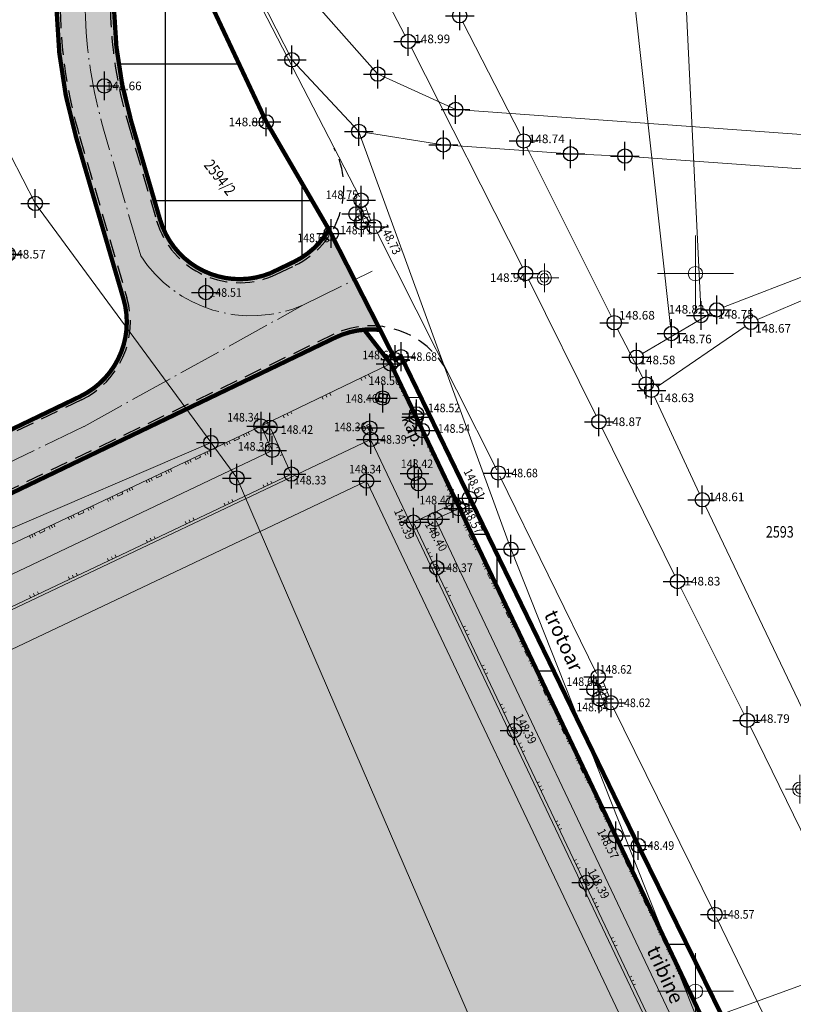
# Model space of a CAD drawing. Units: metres. Extents: x -1 to 992, y -10 to 1262.
# Drawn here: x 259 to 313, y 956 to 1025 of the extents above; entities that cross this region are included whole.
import ezdxf
from ezdxf.enums import TextEntityAlignment as Align

# ---------------------------------------------------------------- set-up
doc = ezdxf.new("R2010")
doc.units = ezdxf.units.M
doc.header["$LTSCALE"] = 0.5
doc.header["$PDMODE"] = 34
doc.header["$PDSIZE"] = -0.2
for name, pattern in [('ACAD_ISO04W100', [30, 24, -3, 0, -3]), ('CRTICE', [3, 2, -1]), ('DASHED', [0.75, 0.5, -0.25])]:
    doc.linetypes.add(name, pattern=pattern)
for name, color, linetype in [('005_Regulaciona linija', 7, 'DASHED'), ('G_120_Detaljne_tacke', 7, 'Continuous'), ('G_15_Katastarske_tacke', 7, 'Continuous'), ('Opis_lista', 7, 'Continuous')]:
    doc.layers.add(name, color=color, linetype=linetype)
for name, color, linetype, lineweight in [('141_Planirano_ulice u naselju', 250, 'DASHED', 30), ('G_101_Parcele_granice', 7, 'Continuous', 13), ('G_102_Brojevi_parcela', 7, 'Continuous', 13), ('G_107_Detalj_Linije', 11, 'Continuous', 13), ('G_108_Topografski_znaci', 11, 'Continuous', 13), ('G_121_Detaljne_tacke_kote', 32, 'Continuous', 13), ('G_124_Geo_tekst', 252, 'Continuous', 13), ('Opis Lista', 7, 'Continuous', 13)]:
    doc.layers.add(name, color=color, linetype=linetype, lineweight=lineweight)
doc.layers.add('151_Ulice u naselju_SRAFURA_javne površine', color=7, linetype='Continuous', true_color=0xb9b9b9)
doc.layers.add('156_sport i rekreacija_SRAFURA', color=7, linetype='Continuous', true_color=0xd597d8)
doc.layers.add('158_zastitno zelenilo_ SRAFURA', color=7, linetype='Continuous', lineweight=30, true_color=0x0f961e)
doc.styles.add('kote', font='geodet__.shx')
doc.styles.add('MAPSOFT18', font='MAPC104.SHX')
doc.styles.add('oznake', font='yusimc.shx')

# ---------------------------------------------------------------- blocks, each defined once
blk = doc.blocks.new('T64-43')
at = {"color": 1, "linetype": 'Continuous', "lineweight": 9}
for p, q in [((-1, 0), (1, 0)), ((0, 1), (0, 0))]:
    blk.add_line(p, q, dxfattribs=at)
blk.add_circle((0, 0), 0.6, dxfattribs=at)
at = {"linetype": 'Continuous', "lineweight": 9}
blk.add_point((0, 0), dxfattribs=at)
blk = doc.blocks.new('L18')
at = {"linetype": 'Continuous'}
for p, q in [((-0.9375, 0.1875), (-0.9375, 0)), ((-0.75, 0), (-0.75, 0.1875)), ((-0.5625, 0.1875), (-0.5625, 0)), ((-0.1875, 0.1500000000000003), (0.1875, 0.1500000000000003)), ((-0.1875, 0), (-0.1875, 0.1500000000000003)), ((0.1875, 0.1500000000000003), (0.1875, 0)), ((0.5625, 0.1875), (0.5625, 0)), ((0.75, 0), (0.75, 0.1875)), ((0.9375, 0.1875), (0.9375, 0))]:
    blk.add_line(p, q, dxfattribs=at)
blk = doc.blocks.new('L35')
at = {"linetype": 'Continuous'}
for p, q in [((-0.3000322579853165, 0), (-0.3000322579853165, 0.1749999999999998)), ((0, 0), (0, 0.1749999999999998)), ((0.3000322579853165, 0), (0.3000322579853165, 0.1749999999999998))]:
    blk.add_line(p, q, dxfattribs=at)
blk = doc.blocks.new('T393')
at = {"linetype": 'Continuous'}
for p, q in [((1, 0.5), (-1, 0.5)), ((-1, 0.5), (-1, -0.5)), ((-0.5, 0.5), (-0.5, -0.5)), ((0.5, -0.5), (0.5, 0.5)), ((1, -0.5), (1, 0.5)), ((-1, -0.5), (1, -0.5))]:
    blk.add_line(p, q, dxfattribs=at)
blk = doc.blocks.new('T459')
at = {"linetype": 'Continuous'}
for p, q in [((1.25, 1.25), (-1.25, 1.25)), ((-1.25, 1.25), (-1.25, -1.25)), ((1.049999999999997, 1.049999999999997), (-1.049999999999997, 1.049999999999997)), ((-0.8499999999999943, 1.049999999999997), (-1.049999999999997, 0.8500000000000014)), ((-1.049999999999997, 1.049999999999997), (-1.049999999999997, -1.049999999999997)), ((-1.049999999999997, 0.2000000000000028), (-0.8499999999999943, 0)), ((-1.049999999999997, 0), (1.049999999999997, 0)), ((-0.8499999999999943, 0), (-1.049999999999997, -0.2000000000000028)), ((0, 0.8500000000000014), (-0.2000000000000028, 1.049999999999997)), ((0, 0.2000000000000028), (-0.2000000000000028, 0)), ((-0.2000000000000028, 0), (0, -0.2000000000000028)), ((0.2000000000000028, 1.049999999999997), (0, 0.8500000000000014)), ((0, 1.049999999999997), (0, -1.049999999999997)), ((0.2000000000000028, 0), (0, 0.2000000000000028)), ((0, -0.2000000000000028), (0.2000000000000028, 0)), ((1.049999999999997, 0.8500000000000014), (0.8499999999999943, 1.049999999999997)), ((0.8499999999999943, 0), (1.049999999999997, 0.2000000000000028)), ((1.049999999999997, -0.2000000000000028), (0.8499999999999943, 0)), ((1.049999999999997, -1.049999999999997), (1.049999999999997, 1.049999999999997)), ((1.25, -1.25), (1.25, 1.25)), ((-1.25, -1.25), (1.25, -1.25)), ((-1.049999999999997, -0.8500000000000014), (-0.8499999999999943, -1.049999999999997)), ((-1.049999999999997, -1.049999999999997), (1.049999999999997, -1.049999999999997)), ((-0.2000000000000028, -1.049999999999997), (0, -0.8500000000000014)), ((0, -0.8500000000000014), (0.2000000000000028, -1.049999999999997)), ((0.8499999999999943, -1.049999999999997), (1.049999999999997, -0.8500000000000014))]:
    blk.add_line(p, q, dxfattribs=at)
blk = doc.blocks.new('T62-11')
at = {"ltscale": 5}
h = blk.add_hatch(color=1, dxfattribs=at)
h.dxf.hatch_style = 1
h.paths.add_polyline_path([(-0.05, 0, 1), (0.05, 0, 1)])
at = {"color": 1, "linetype": 'Continuous', "lineweight": 9}
for p, q in [((1, 0.5), (-1, 0.5)), ((-1, 0.5), (-1, -0.5)), ((-0.5, 0.5), (-0.5, -0.5)), ((0.5, -0.5), (0.5, 0.5)), ((1, -0.5), (1, 0.5)), ((-1, -0.5), (1, -0.5))]:
    blk.add_line(p, q, dxfattribs=at)
blk.add_circle((0, 0), 0.05, dxfattribs=at)
blk = doc.blocks.new('KRSTIC')
at = {"layer": 'Opis Lista'}
for p, q in [((-1.230621e-10, 0.6), (-1.0870485e-09, 5.299999999999999)), ((0.6, 1.230621e-10), (5.299999999999999, 1.0870485e-09)), ((-0.6, -1.230621e-10), (-5.299999999999999, -1.0870485e-09)), ((1.230621e-10, -0.6), (1.0870485e-09, -5.299999999999999))]:
    blk.add_line(p, q, dxfattribs=at)
blk.add_point((0, 0), dxfattribs=at)

msp = doc.modelspace()

# ---------------------------------------------------------------- hatches: boundary and pattern name
at = {"layer": '151_Ulice u naselju_SRAFURA_javne površine'}
h = msp.add_hatch(color=256, dxfattribs=at)
h.dxf.hatch_style = 1
edge = h.paths.add_edge_path()
edge.add_line((120.7291095377877, 1201.821162305772), (120.7865673312917, 1194.29296763707))
edge.add_line((120.7865673312917, 1194.29296763707), (120.5174875371158, 1189.838506807573))
edge.add_arc((136.4962631929666, 1189.627305801027), 15.98017138010776, 114.308990787709, 179.2427316121298, ccw=False)
edge.add_line((129.9179078722373, 1204.19065426942), (131.5566704422235, 1204.951770462096))
edge.add_arc((138.4016685895622, 1190.213775330223), 16.25000000474081, 65.42253505553629, 114.91230829575551, ccw=False)
edge.add_line((145.1604197397828, 1204.991521540098), (155.8959349840879, 1200.081525454298))
edge.add_arc((147.0575681068003, 1180.756780422293), 21.2499999909321, 38.34245449619942, 65.42253507054659, ccw=False)
edge.add_line((163.7243025861681, 1193.939438022673), (180.0258137928322, 1173.329560477287))
edge.add_arc((120.2216487061232, 1126.027083089575), 76.25000018836381, 31.351887407069228, 38.342454475780926, ccw=False)
edge.add_line((185.3382338779047, 1165.699401704594), (233.6024902025238, 1086.480347507633))
edge.add_arc((151.6196412341669, 1036.532247515395), 96.00000113440854, 28.946483682188614, 31.351887423299615, ccw=False)
edge.add_line((235.6265691230074, 1082.995526397601), (252.3145079687238, 1052.823258941993))
edge.add_arc((168.3075804887339, 1006.359980247915), 96.0000006855878, 27.87031489366342, 28.946483702036687, ccw=False)
edge.add_line((253.1723440289497, 1051.237280087546), (258.175539442338, 1041.776038037613))
edge.add_arc((234.9703308222815, 1029.504901459441), 26.25000000022037, 1.0958160185081738, 27.870314870764275, ccw=False)
edge.add_line((261.2155299950391, 1030.006917787716), (261.2997998623177, 1025.60132505931))
edge.add_arc((295.0436274139211, 1026.246774630621), 33.75000004394728, 181.0958160279267, 196.3411378323833)
edge.add_line((262.6570082837716, 1016.751017457806), (265.9582045022398, 1005.491822157986))
edge.add_arc((260.4404842108488, 1003.874026495032), 5.750000001663241, -64.33064566946229, 16.341137812291322, ccw=False)
edge.add_line((262.9312523379922, 998.6915006479248), (217.9906710926443, 977.0926566338167))
edge.add_arc((215.499902965501, 982.2751824809238), 5.750000000834763, 191.8472908388155, 295.6693543305377, ccw=False)
edge.add_line((209.8723879223689, 981.0946849379689), (211.599474882707, 973.3393467161804))
edge.add_arc((215.4999029682949, 982.2751824781299), 9.750000000788575, 246.419076706024, 295.6693543009243)
edge.add_line((219.72337935213, 973.487421259284), (280.7167701935396, 1002.801388687454))
edge.add_arc((283.2075383141637, 997.6188628384843), 5.750000000518066, 83.69217579973821, 115.66935426394781, ccw=False)
edge.add_line((283.8392910640687, 1003.334052115679), (280.2691802363843, 1010.325531597249))
edge.add_arc((275.310807518661, 1013.242646792904), 5.752827224294127, 296.24457409904323, 329.5308035595208, ccw=False)
edge.add_line((277.8547293161973, 1008.082851937041), (276.2224039621651, 1007.298341819085))
edge.add_arc((274.0395682118833, 1012.633233170956), 5.764185775023078, 196.4039736782423, 292.2525214339427, ccw=False)
edge.add_line((268.5100171305239, 1011.005381062627), (266.4954223958775, 1017.876440539025))
edge.add_arc((295.0436273673549, 1026.246774628758), 29.7499999977688, 181.0958160292447, 196.3411378339467, ccw=False)
edge.add_line((265.2990683075041, 1025.677822784521), (265.2147984402254, 1030.083415511996))
edge.add_arc((234.9703308343887, 1029.504901462235), 30.24999998787233, 1.095816010000847, 27.87031486166183)
edge.add_line((261.7115712352097, 1043.645925508812), (256.7083758125082, 1053.107167577371))
edge.add_arc((168.3075833404437, 1006.359981788322), 99.99999744442421, 27.87031488368651, 28.94648369206382)
edge.add_line((255.814796612598, 1054.759228830226), (239.1268577184528, 1084.931496368721))
edge.add_arc((151.6196428146213, 1036.532248519361), 99.99999926304568, 28.94648364443004, 31.35188738554177)
edge.add_line((237.0184422191232, 1088.56151829008), (188.7541858674958, 1167.780572534539))
edge.add_arc((120.2216487638652, 1126.027083112858), 80.25000012926415, 31.35188743211718, 38.34245450084709)
edge.add_line((183.1630814513192, 1175.811001922004), (166.8615702567622, 1196.420879450627))
edge.add_arc((147.0575681095943, 1180.756780429743), 25.24999998378363, 38.34245447658054, 65.42253505069858)
edge.add_line((157.5596275813878, 1203.719124518335), (146.8241123249754, 1208.62912060786))
edge.add_arc((138.4016685876995, 1190.213775343262), 20.24999999313474, 65.42253505073143, 114.9123082888555)
edge.add_line((129.8717478271574, 1208.579584650695), (128.2329852478579, 1207.818468453363))
edge.add_arc((136.762906011194, 1189.452659144066), 20.24999999541303, 114.9123082938053, 142.353332705214)
at = {"layer": '156_sport i rekreacija_SRAFURA'}
h = msp.add_hatch(color=256, dxfattribs=at)
edge = h.paths.add_edge_path()
edge.add_arc((283.207538312301, 997.6188628626987), 5.749999977239352, 94.8128960008351, 104.3220179452868)
edge.add_arc((283.2075383132324, 997.618862840347), 5.749999998769353, 104.3220178901914, 115.6693543134848)
edge.add_line((280.7167701898143, 1002.801388685592), (219.7233793577179, 973.4874212602153))
edge.add_arc((215.4999029692262, 982.2751824716106), 9.749999995923938, 246.4190767000929, 295.669354349487, ccw=False)
edge.add_line((211.599474882707, 973.3393467152491), (213.3805013103411, 966.7813733294606))
edge.add_line((213.3805013103411, 966.7813733294606), (221.1541264336556, 942.0872624060139))
edge.add_line((221.1541264336556, 942.0872624060139), (226.2724283449352, 927.7637644875795))
edge.add_line((226.2724283449352, 927.7637644875795), (233.6883210325614, 908.7912364825606))
edge.add_line((233.6883210325614, 908.7912364825606), (239.0343743627891, 895.6062920689583))
edge.add_line((239.0343743627891, 895.6062920689583), (243.2627944191918, 885.2298016175628))
edge.add_line((243.2627944191918, 885.2298016175628), (240.7133768238127, 884.0185187738389))
edge.add_line((240.7133768238127, 884.0185187738389), (240.9239790737629, 882.9518074663356))
edge.add_line((240.9239790737629, 882.9518074663356), (241.5000210721046, 882.0839602043852))
edge.add_line((241.5000210721046, 882.0839602043852), (242.9314938923344, 879.2058854093775))
edge.add_line((242.9314938923344, 879.2058854093775), (244.1514929300174, 876.5415306920186))
edge.add_line((244.1514929300174, 876.5415306920186), (246.2701179301366, 872.2424532640725))
edge.add_line((246.2701179301366, 872.2424532640725), (247.5460339803249, 872.2549785720184))
edge.add_line((247.5460339803249, 872.2549785720184), (250.0611685086042, 869.5863462444395))
edge.add_line((250.0611685086042, 869.5863462444395), (253.0292207226157, 867.2806336814538))
edge.add_line((253.0292207226157, 867.2806336814538), (256.4015221036971, 865.5280477292836))
edge.add_line((256.4015221036971, 865.5280477292836), (258.2155460771173, 864.8424557857215))
edge.add_line((258.2155460771173, 864.8424557857215), (261.4894839413464, 863.9076104164124))
edge.add_line((261.4894839413464, 863.9076104164124), (264.8557943971828, 863.2176068369299))
edge.add_line((264.8557943971828, 863.2176068369299), (272.5828346423805, 862.1775274630636))
edge.add_line((272.5828346423805, 862.1775274630636), (282.7139484854415, 860.9372280649841))
edge.add_line((282.7139484854415, 860.9372280649841), (290.8626848859712, 859.3434975072742))
edge.add_line((290.8626848859712, 859.3434975072742), (295.8487588763237, 857.9728213902563))
edge.add_line((295.8487588763237, 857.9728213902563), (297.5252249054611, 860.7269238810986))
edge.add_line((297.5252249054611, 860.7269238810986), (300.0225667497143, 861.3366974378005))
edge.add_line((300.0225667497143, 861.3366974378005), (293.630400698632, 874.9229229707271))
edge.add_line((293.630400698632, 874.9229229707271), (334.1456271633506, 894.5064983293414))
edge.add_line((334.1456271633506, 894.5064983293414), (334.608066749759, 894.7652974389493))
edge.add_line((334.608066749759, 894.7652974389493), (333.2129667513072, 898.7712974390015))
edge.add_line((333.2129667513072, 898.7712974390015), (329.7425667503849, 905.9596974393353))
edge.add_line((329.7425667503849, 905.9596974393353), (328.4016667511314, 908.6798974378034))
edge.add_line((328.4016667511314, 908.6798974378034), (311.0473667504266, 945.3181974394247))
edge.add_line((311.0473667504266, 945.3181974394247), (306.3640613462776, 955.1887018829584))
edge.add_line((306.3640613462776, 955.1887018829584), (300.2474667495117, 968.0799974389374))
edge.add_line((300.2474667495117, 968.0799974389374), (284.5654667504132, 1000.969997439533))
edge.add_line((284.5654667504132, 1000.969997439533), (282.7251010714099, 1003.348588339984))
at = {"layer": '158_zastitno zelenilo_ SRAFURA', "lineweight": 25, "true_color": 0xffffff}
h = msp.add_hatch(dxfattribs=at)
h.set_pattern_fill('ANSI37', scale=3, angle=45, style=0)
h.set_pattern_definition([(90, (-7527376.723774016, -4825809.978628539), (-9.525, 0), []), (180, (-7527376.723774016, -4825809.978628539), (-9e-16, -9.524999999999997), [])])
edge = h.paths.add_edge_path()
edge.add_line((276.2224039621651, 1007.298341819085), (277.8547293161973, 1008.082851937041))
edge.add_arc((275.310807521455, 1013.242646792904), 5.752827222536229, 296.244574074085, 329.5308035374159)
edge.add_line((280.2691802363843, 1010.325531597249), (275.9094667490572, 1017.823997438885))
edge.add_line((275.9094667490572, 1017.823997438885), (266.9719667499885, 1036.816797439009))
edge.add_line((266.9719667499885, 1036.816797439009), (257.1310030641034, 1054.971884520724))
edge.add_line((257.1310030641034, 1054.971884520724), (239.4429304366931, 1086.964310358278))
edge.add_line((239.4429304366931, 1086.964310358278), (216.9220667509362, 1125.070697437972))
edge.add_line((216.9220667509362, 1125.070697437972), (209.0820667501539, 1137.900597439148))
edge.add_line((209.0820667501539, 1137.900597439148), (201.3807667503133, 1150.376297439449))
edge.add_line((201.3807667503133, 1150.376297439449), (191.4913667486981, 1165.959597439505))
edge.add_line((191.4913667486981, 1165.959597439505), (185.3335667503998, 1176.452597439289))
edge.add_line((185.3335667503998, 1176.452597439289), (181.5430667512119, 1182.138497439213))
edge.add_line((181.5430667512119, 1182.138497439213), (176.088266748935, 1189.619897439145))
edge.add_line((176.088266748935, 1189.619897439145), (172.744266750291, 1193.890297438018))
edge.add_line((172.744266750291, 1193.890297438018), (168.7675667498261, 1198.544797439128))
edge.add_line((168.7675667498261, 1198.544797439128), (164.4463667497039, 1203.0315974392))
edge.add_line((164.4463667497039, 1203.0315974392), (161.9930667504668, 1205.182697439566))
edge.add_line((161.9930667504668, 1205.182697439566), (159.358566749841, 1207.198597439565))
edge.add_line((159.358566749841, 1207.198597439565), (156.5049667498097, 1208.86319743935))
edge.add_line((156.5049667498097, 1208.86319743935), (153.5409667501226, 1209.772397438996))
edge.add_line((153.5409667501226, 1209.772397438996), (147.8058667490259, 1211.059297440574))
edge.add_line((147.8058667490259, 1211.059297440574), (143.2672667503357, 1212.857097438537))
edge.add_line((143.2672667503357, 1212.857097438537), (139.3584667500108, 1213.828597440384))
edge.add_line((139.3584667500108, 1213.828597440384), (136.0822667498142, 1213.693097439595))
edge.add_line((136.0822667498142, 1213.693097439595), (127.2352667497471, 1211.614897440188))
edge.add_line((127.2352667497471, 1211.614897440188), (119.978554003872, 1208.693361153826))
edge.add_arc((63.92552040982991, 1199.094375250861), 56.86899951092513, 2.748304321710009, 9.71754352941042, ccw=False)
edge.add_arc((136.7629059972242, 1189.452659158036), 20.24999997689561, 114.91230827460629, 142.3533327081955, ccw=False)
edge.add_line((128.2329852478579, 1207.818468453363), (129.8717478271574, 1208.579584650695))
edge.add_arc((138.4016685886309, 1190.213775307871), 20.25000002419175, 65.42253509367981, 114.9123082501759, ccw=False)
edge.add_line((146.8241123249754, 1208.62912060786), (157.5596275813878, 1203.719124517404))
edge.add_arc((147.0575681263581, 1180.756780453026), 25.24999995461896, 38.342454458394684, 65.4225350643602, ccw=False)
edge.add_line((166.8615702567622, 1196.420879448764), (183.1630814513192, 1175.811001922004))
edge.add_line((183.1630814513192, 1175.811001922004), (188.7541858674958, 1167.780572534539))
edge.add_line((188.7541858674958, 1167.780572534539), (238.1107546687126, 1086.76863954775))
edge.add_line((238.1107546687126, 1086.76863954775), (256.7083758125082, 1053.107167577371))
edge.add_line((256.7083758125082, 1053.107167577371), (261.7115712352097, 1043.645925508812))
edge.add_arc((234.9703308297321, 1029.504901459441), 30.24999999280958, 1.095816016886772, 27.870314864600914, ccw=False)
edge.add_line((265.2147984402254, 1030.083415511996), (265.2990683075041, 1025.677822784521))
edge.add_arc((295.0436273273081, 1026.246774617583), 29.74999995565043, 181.0958160110618, 196.3411378372184)
edge.add_line((266.4954223958775, 1017.876440539025), (268.6720455437899, 1010.531914996915))
edge.add_arc((273.9480243939906, 1012.419479347765), 5.60346785507449, 199.6854679741021, 293.9467769083502)
h = msp.add_hatch(dxfattribs=at)
h.set_pattern_fill('ANSI37', scale=3, angle=45, style=0)
h.set_pattern_definition([(90, (-7528144.19803325, -4825842.746902561), (-9.525, 0), []), (180, (-7528144.19803325, -4825842.746902561), (-9e-16, -9.524999999999997), [])])
edge = h.paths.add_edge_path()
edge.add_arc((283.2301665209234, 1000.841943107545), 2.565470722921866, 76.26498253371697, 101.4424188292759)
edge.add_line((282.7212206702679, 1003.35642399732), (284.5654667504132, 1000.969997439533))
edge.add_line((284.5654667504132, 1000.969997439533), (300.2474667495117, 968.0799974389374))
edge.add_line((300.2474667495117, 968.0799974389374), (306.3640613462776, 955.1887018829584))
edge.add_line((306.3640613462776, 955.1887018829584), (311.0473667504266, 945.3181974394247))
edge.add_line((311.0473667504266, 945.3181974394247), (328.4016667511314, 908.6798974378034))
edge.add_line((328.4016667511314, 908.6798974378034), (329.7425667503849, 905.9596974393353))
edge.add_line((329.7425667503849, 905.9596974393353), (333.2129667513072, 898.7712974390015))
edge.add_line((333.2129667513072, 898.7712974390015), (334.608066749759, 894.7652974389493))
edge.add_line((334.608066749759, 894.7652974389493), (334.1456271633506, 894.5064983293414))
edge.add_line((334.1456271633506, 894.5064983293414), (340.6776657029986, 880.9927749279886))
edge.add_line((340.6776657029986, 880.9927749279886), (336.5311684198678, 878.9991785483435))
edge.add_line((336.5311684198678, 878.9991785483435), (358.2906757574528, 833.98230339773))
edge.add_line((358.2906757574528, 833.98230339773), (355.6064064912498, 832.6847727922723))
edge.add_arc((358.435761266388, 833.6821451196447), 3.000000000810564, 199.4180003070053, 324.5571511262476)
edge.add_arc((356.8384098242968, 834.3687493279576), 4.713810362101476, 329.0214918446535, 361.5429676935358)
edge.add_line((361.5505110202357, 834.4956762688234), (355.2686667498201, 847.3975974395871))
edge.add_line((355.2686667498201, 847.3975974395871), (346.3091667499393, 868.1173974378034))
edge.add_line((346.3091667499393, 868.1173974378034), (339.012466751039, 885.4236974390224))
edge.add_line((339.012466751039, 885.4236974390224), (334.608066749759, 894.7652974389493))
edge.add_line((334.608066749759, 894.7652974389493), (334.3300667498261, 899.3676974391565))
edge.add_line((334.3300667498261, 899.3676974391565), (328.5657835723832, 912.0013682805002))
edge.add_line((328.5657835723832, 912.0013682805002), (320.4172469573095, 929.1503169490024))
edge.add_line((320.4172469573095, 929.1503169490024), (311.4732476761565, 947.7594208791852))
edge.add_line((311.4732476761565, 947.7594208791852), (299.3804646739736, 972.4578945040703))
edge.add_line((299.3804646739736, 972.4578945040703), (290.8778375824913, 989.7049822881818))
edge.add_line((290.8778375824913, 989.7049822881818), (285.3027667496353, 1001.468597439118))
edge.add_line((285.3027667496353, 1001.468597439118), (284.889266749844, 1001.261797439307))
edge.add_line((284.889266749844, 1001.261797439307), (283.8392910659313, 1003.334052115679))

# ---------------------------------------------------------------- linework, layer by layer
at = {"layer": '005_Regulaciona linija', "ltscale": 7.5, "const_width": 0.3, "flags": 128}
for points in [[(631.205139497295, 54.866060747765), (639.3928144071251, 56.05487310234457), (642.8119667498395, 66.1630974393338), (642.1709667500108, 67.90009743813425), (640.7019667504355, 76.28309743944556), (637.5419667502865, 94.36309743952006), (631.2019667504355, 121.2830974394456), (615.9119667503983, 167.7730974378064), (615.2260866137221, 169.9304236033931), (622.2089594742283, 172.0913317408413), (623.8125334326178, 172.5405961954966), (622.3923667501658, 177.5421974379569), (617.8183806873858, 190.9249717313796), (614.7652582367882, 202.0522043583915), (610.5493667488918, 217.4171974388883), (605.446966749616, 235.5537974378094), (604.472340141423, 239.9780598115176), (601.9216667497531, 251.5566974394023), (596.1901667499915, 274.5361974388361), (595.7941541140899, 276.1915741385892), (592.2553667500615, 290.9840974379331), (586.0669613350183, 310.8802399514243), (584.7837667511776, 315.0057974392548), (579.0580667508766, 332.8179974379018), (574.9995695007965, 344.5098125999793), (574.5595482913777, 345.7774361381307), (572.0071667488664, 353.1303974380717), (568.142431194894, 365.0269463611767), (565.5139819476753, 373.117920412682), (563.0816003577784, 379.957898450084), (557.2441414007917, 396.3731234362349), (553.2011331142858, 407.7422638703138), (551.7506667515263, 411.8210474392399), (544.5643567116931, 431.1038661608472), (539.012466756627, 446.001226760447), (533.6889401627705, 459.6864399565384), (531.6927667502314, 464.8179974388331), (526.2476331163198, 479.0819981684908), (525.0921471798792, 482.1088939895853), (523.9222667487338, 485.1734974393621), (514.2583587514237, 509.3735357318074), (509.9189667506143, 520.2400974389166), (500.0981891714036, 544.0366941448301), (499.4720998667181, 545.5567190675065), (497.2196667511016, 551.0151974391192), (487.054066750221, 574.8209974393249), (484.4134408906102, 579.8934190711007), (483.3440667502582, 581.9475974394009), (477.5202667498961, 596.9038974391297), (470.4437667503953, 612.9303974388167), (462.4212917136028, 630.2433535186574), (456.6012667510659, 642.8032974405214), (455.7289034668356, 644.7478982778266), (442.2562667503953, 674.7799974391237), (437.793245555833, 684.1495217122138), (435.9262667503208, 688.0689974380657), (424.8758883848786, 711.7326175477356), (421.1536667505279, 719.7034974396229), (419.1959075843915, 723.7842784412205), (414.3944013044238, 733.7926063016057), (409.9126667501405, 743.134397437796), (405.2371603222564, 752.8077371530235), (403.5621667504311, 756.2731974394992), (398.4526667501777, 767.2221974395216), (396.1900339806452, 771.353052791208), (394.1770667517558, 775.0280974395573), (385.9311667503789, 785.6834974391386), (381.3119801273569, 795.5600801873952), (376.1699667498469, 805.2985974391922), (372.1709667500108, 812.1660974379629), (367.8316550124437, 821.2605065722018), (364.5071667516604, 828.2279974380508), (361.987930313684, 833.45533464849), (355.2686667498201, 847.3975974395871), (353.5413775220513, 851.395629179664), (345.992426443845, 868.8686415292323), (339.012466751039, 885.4236974390224), (336.7459667501971, 890.145097438246), (334.608066749759, 894.7652974389493), (334.3300667498261, 899.3676974391565), (331.6619667513296, 904.8730974392965), (328.4641667502001, 912.044897438027), (326.5359640466049, 916.1436975998804), (322.7193871000782, 924.2566341580823), (320.4172469573095, 929.1503169490024), (315.2883702982217, 939.821583324112), (311.4732476761565, 947.7594208791852), (307.6028475668281, 955.6413826216012), (301.8243667501956, 967.4090974396095), (299.3804646739736, 972.4578945040703), (298.0185442613438, 975.2644804045558), (285.3027667496353, 1001.468597439118), (284.889266749844, 1001.261797439307), (283.8392910640687, 1003.334052115679), (280.2691802363843, 1010.325531597249), (275.9094667490572, 1017.823997438885), (266.9719667499885, 1036.816797439009), (258.7887667501345, 1051.788197439164), (241.7456667497754, 1082.840597439557), (232.3331667501479, 1098.991797437891), (223.1300667487085, 1114.619697440416), (216.9220667509362, 1125.070697437972), (209.0820667501539, 1137.900597439148), (201.3807667503133, 1150.376297439449), (191.4913667486981, 1165.959597439505), (185.3335667503998, 1176.452597439289), (181.5430667512119, 1182.138497439213), (176.088266748935, 1189.619897439145), (172.744266750291, 1193.890297438018), (168.7675667498261, 1198.544797439128), (164.4463667497039, 1203.0315974392), (161.9930667504668, 1205.182697439566), (159.358566749841, 1207.198597439565), (156.5049667498097, 1208.86319743935), (153.5409667501226, 1209.772397438996), (147.8058667490259, 1211.059297440574), (143.2672667503357, 1212.857097438537), (139.3584667500108, 1213.828597440384), (136.0822667498142, 1213.693097439595), (127.2352667497471, 1211.614897440188), (118.6186667503789, 1208.215797439218), (40.45032511651516, 1171.881935850717), (40.29899794794619, 1172.389113537967), (34.92375034280121, 1170.004385222681)], [(334.608066749759, 894.7652974389493), (333.2129667513072, 898.7712974390015), (329.7425667503849, 905.9596974393353), (328.4016667511314, 908.6798974378034), (311.0473667504266, 945.3181974394247), (306.3640613462776, 955.1887018829584), (300.2474667495117, 968.0799974389374), (284.5803486509249, 1000.971172255464), (282.7251010714099, 1003.348588339984)]]:
    msp.add_lwpolyline(points, dxfattribs=at)
for points in [[(280.2691802363843, 1010.325531597249, -0.1462684985954587), (277.8547293161973, 1008.082851937041), (276.2224039621651, 1007.298341819085, -0.4444370865513286), (268.5100171305239, 1011.005381062627), (266.4954223958775, 1017.876440539025, -0.066618555415373), (265.2990683075041, 1025.677822784521), (265.2147984402254, 1030.083415511996, 0.1173601976086485), (261.7115712352097, 1043.645925508812), (256.7083758125082, 1053.107167577371, 0.0046957067658212), (255.814796612598, 1054.759228830226), (239.1268577184528, 1084.931496368721, 0.0104959391824685), (238.0003104778007, 1086.914587751962, 0.0104959391824685), (237.0184422191232, 1088.56151829008), (192.6658571278676, 1161.360109002329), (188.7541858674958, 1167.780572534539, 0.0305115660023175), (186.0811441475525, 1171.881083903834, 0.0305115660023175), (183.1630814513192, 1175.811001922004), (167.8179695233703, 1195.211711078882), (166.8615702567622, 1196.420879450627, 0.118712126567367), (157.5596275813878, 1203.719124518335), (152.6283362386748, 1205.974500308745), (146.8241123249754, 1208.62912060786, 0.2193601082120835), (129.8717478271574, 1208.579584650695), (128.2329852478579, 1207.818468453363, 0.1203095357315024), (120.7291095377877, 1201.821162305772, 0.1203095357315024)], [(211.599474882707, 973.3393467161804, 0.2182650778850513), (219.72337935213, 973.487421259284), (280.7167701935396, 1002.801388687454, -0.1404392915501014), (283.8392910640687, 1003.334052115679)]]:
    msp.add_lwpolyline(points, format="xyb", dxfattribs=at)
msp.add_lwpolyline([(217.9906710926443, 977.0926566338167), (262.9312523379922, 998.6915006479248, 0.367293307350075), (265.9582045022398, 1005.491822157986), (262.6570082837716, 1016.751017457806, -0.066618555415373), (261.2997998623177, 1025.60132505931), (261.2155299950391, 1030.006917787716, 0.1173601976086485), (258.175539442338, 1041.776038037613), (253.1723440289497, 1051.237280087546, 0.0046957067658212), (252.3145079687238, 1052.823258941993), (235.6265691230074, 1082.995526397601, 0.0104959391824685), (233.6024902025238, 1086.480347507633), (185.3382338779047, 1165.699401704594, 0.0305115660023175), (180.0258137928322, 1173.329560477287), (163.7243025861681, 1193.939438022673, 0.118712126567367), (155.8959349840879, 1200.081525454298), (145.1604197397828, 1204.991521540098, 0.2193601082120835), (131.5566704422235, 1204.951770462096), (129.9179078722373, 1204.19065426942, 0.2857254054909568), (120.5171127924696, 1189.822392157279), (120.4013919662684, 1184.737705376931, 0.2007730597108842), (133.359199819155, 1151.675449769013), (158.5910394126549, 1125.643948749639, -0.0689741104961217), (175.9116607774049, 1101.877341357991), (177.375825850293, 1098.877285642549), (182.6430381154642, 1088.0848288415, -0.0618949780881236), (186.0751048624516, 1081.052572970279, -0.0425924120285754), (194.9653796460479, 1052.157444763929), (197.8050753530115, 1038.737506533042), (209.8723879223689, 981.0946849379689, 0.4867718664856064)], format="xyb", close=True, dxfattribs=at)
at = {"layer": '141_Planirano_ulice u naselju', "color": 165, "ltscale": 5, "true_color": 0x5e67af}
for points in [[(256.4873738251626, 1052.99029960949), (261.4905692478642, 1043.529057542793, -0.1173601976086485), (264.9648441625759, 1030.078634405509), (265.0491140317172, 1025.673041676171, 0.066618555415373), (266.2555215125903, 1017.806101595983), (268.2701162472367, 1010.935042121448, 0.4627443466493517), (276.6267998078838, 1007.215323667042), (277.9121341528371, 1007.833066812716, 0.4225043598391785), (280.6454266086221, 1015.991554668173)], [(280.2691802363843, 1010.325531597249, -0.1462684986292926), (277.8547293161973, 1008.082851937041), (276.2224039621651, 1007.298341819085, -0.4444370866099265), (268.5100171305239, 1011.005381062627), (266.4954223958775, 1017.876440539025, -0.066618555415373), (265.2990683075041, 1025.677822784521), (265.2147984402254, 1030.083415511996, 0.1173601976086485), (261.7115712352097, 1043.645925508812), (256.7083758125082, 1053.107167577371, 0.0046957067658212)], [(217.9906710926443, 977.0926566338167), (262.9312523379922, 998.6915006479248, 0.367293307350075), (265.9582045022398, 1005.491822157986), (262.6570082837716, 1016.751017457806, -0.066618555415373), (261.2997998623177, 1025.60132505931), (261.2155299950391, 1030.006917787716, 0.1173601976086485), (258.175539442338, 1041.776038037613)], [(258.3965414315462, 1041.892906000838, -0.1173601976086485), (261.4654842726886, 1030.011698895134), (261.5497541408986, 1025.606106165797, 0.066618555415373), (262.8969091624022, 1016.821356411092), (266.198105382733, 1005.562161101028, -0.3672933075229148), (263.0395466042683, 998.466173437424), (218.0989653579891, 976.8673294242471, -0.4867718664856064)], [(288.5653306627646, 1000.319614810869, 0.4086912972257251), (280.6084759272635, 1003.026715896092), (219.6150850849226, 973.7127484679222, -0.4867718664856064)], [(219.72337935213, 973.487421259284), (280.7167701935396, 1002.801388687454, -0.1404392915501014), (283.8392910640687, 1003.334052115679, 0.0902585768623688)]]:
    msp.add_lwpolyline(points, format="xyb", dxfattribs=at)
at = {"layer": '141_Planirano_ulice u naselju', "linetype": 'ACAD_ISO04W100', "lineweight": 15, "ltscale": 0.25}
msp.add_lwpolyline([(218.8570252237841, 975.2900389451534), (263.2215201323852, 996.6120107332245), (278.4607039103284, 1005.045595922507, -0.3632569517023), (267.1610626224428, 1008.497742780484), (264.5762153388932, 1017.313729003072, -0.0666185554229248), (263.2994340853766, 1025.639573921449), (263.2151642162353, 1030.045166648924, 0.1173601976073851), (259.9435553392395, 1042.710981770419), (254.940359916538, 1052.172223838046, 0.0046957067637297)], format="xyb", dxfattribs=at)
msp.add_lwpolyline([(278.4607039103284, 1005.045595922507), (283.2771326322109, 1007.430249338038)], dxfattribs=at)
at = {"layer": 'G_101_Parcele_granice', "linetype": 'Continuous'}
for p, q in [((272.4329667491838, 1032.521097440273, 1.098999999999999), (277.680966748856, 1022.175097439438, 0.841)), ((283.6549667492509, 1021.172097438946, 1.560999999999999), (278.5289667509496, 1026.964097439311, 1.739)), ((259.8009667498991, 1012.165097437799), (254.2129667503759, 1022.99109743908)), ((277.7089667515829, 1022.135097439401), (282.3349667517468, 1017.181097440422)), ((289.0689667509869, 1018.703097439371, 0.943), (283.6949667483568, 1021.143097437918, 1.556999999999999)), ((318.2869667513296, 1016.585097437724, 1.32), (289.1169667504728, 1018.691097439267, 0.9399999999999998)), ((282.360966748558, 1017.140097439289, 0.841), (292.9429667498916, 988.0760974390432, 1.599)), ((282.3769667511806, 1017.159097440541, 0.841), (288.2169667510316, 1016.227097438648, 1.179)), ((288.266966749914, 1016.221097439528, 1.179999999999999), (297.0769667513669, 1015.60509743914, 1.1)), ((297.1269667502493, 1015.602097438648), (300.8669667504728, 1015.444097439758)), ((300.9169667512178, 1015.441097439267, 1.1), (319.9369667498395, 1014.075097437948, 1.139999999999999)), ((272.0369667503983, 995.5030974391848), (259.8269667513669, 1012.123097439297)), ((272.0289667509496, 995.4730974379927), (231.9049667492509, 978.1930974405259)), ((273.8469667509198, 993.0330974394456), (272.0669667487964, 995.4630974391475)), ((292.231966749765, 950.4360974393785), (273.871966750361, 992.9900974389166)), ((292.9609667500481, 988.0300974389538, 1.6), (306.0129667501897, 955.086097439751, 1.52)), ((325.1789667503908, 962.0640974398702, 1.439999999999999), (306.0449667489156, 955.0720974393189, 1.52))]:
    msp.add_line(p, q, dxfattribs=at)
at = {"layer": 'G_107_Detalj_Linije'}
for p, q in [((278.7268475377932, 1037.003841070458), (285.5646484624594, 1023.875263235532)), ((275.6965726111084, 1018.276423755102), (267.1848726971075, 1036.364416019991)), ((274.8443765323609, 1027.237415987998, 148.8643), (282.3973569674417, 1012.595278890803, 148.75)), ((289.6098063215613, 1024.775610032491), (293.6079845074564, 1016.943113383837)), ((286.0212346538901, 1022.9856043607), (293.7457002671435, 1007.709094163962)), ((280.1824085479602, 1010.484697187319, 139.9295371517613), (276.1467996779829, 1017.383929420263)), ((294.0584010221064, 1016.050307434052), (299.9264776622877, 1004.280234578066)), ((282.426334570162, 1012.138220600784, 148.75), (282.2475989321247, 1011.647974277847, 148.72)), ((282.2931889267638, 1011.200304721482, 148.72), (282.4007445760071, 1011.025890155695, 148.71)), ((282.7696663178504, 1010.735644770786, 148.71), (283.1842671828344, 1010.600550107658, 148.73)), ((283.5344980824739, 1010.299856089987, 148.73), (291.9594354173169, 993.5863387873396, 148.68)), ((280.6608609473333, 1009.607070412487, 148.6828564303994), (284.8327697236091, 1001.37330118753, 148.6744)), ((300.3807219797745, 1003.38940339908), (302.144829781726, 1000.005786781199)), ((284.4528047014028, 1000.915847067721, 148.4995), (275.6575287990272, 996.6884478107095, 148.3418)), ((286.2972076479346, 997.3677552901208, 148.5173), (284.6196258533746, 1000.857339587063, 148.4995)), ((285.1909687584266, 1001.412684925832, 148.6785), (285.0010647410527, 1001.317709952593, 148.6744)), ((285.3569695046172, 1001.355960584246, 148.6785), (289.9971639923751, 991.713334294036, 148.611)), ((302.3759832689539, 999.5624268101528), (302.3759832689539, 999.5624268101528)), ((275.4318962926045, 996.5807934580371, 148.3418), (250.494537207298, 984.7702014204115, 148.1251)), ((275.5973256025463, 996.5208378909156, 148.3418), (276.2742078974843, 995.0568569861352, 148.357)), ((276.2142740515992, 996.4387302026153, 148.4198), (277.6048594471067, 993.3994646761566, 148.3306)), ((289.2503329077736, 990.997929437086, 148.5701), (286.8265005936846, 996.2070654407144, 148.5352)), ((222.7094305427745, 967.0513154845685, 148.1696), (283.0750029562041, 995.6502793924883, 148.3918)), ((283.241551682353, 995.5908653568476, 148.3918), (305.6341818179935, 948.3976295208558, 148.3661)), ((276.2137717846781, 994.8897343529388, 148.357), (227.7098617162555, 971.8340605255216, 147.993)), ((225.1583152236417, 965.4226478096098, 148.1131), (282.7825182750821, 992.7430470678955, 148.3383)), ((277.5439100824296, 993.2322643557563, 148.3306), (228.4355234187096, 969.9585305228829, 148.1381)), ((282.9490420753136, 992.6836607996374, 148.3383), (304.2590914266184, 947.7621340788901, 148.3388)), ((292.1819960558787, 993.1386123588309, 148.68), (298.9219374423847, 979.3875825190917, 148.62)), ((290.1060654176399, 991.4883005721495, 148.611), (301.7696680827066, 967.5214943056926, 148.4916)), ((286.2672150414437, 989.9925108077005, 148.3905), (288.8057184591889, 991.1785840708762, 148.4701)), ((287.7921352209523, 990.1898200605065, 148.4023), (289.1894982773811, 990.8323748176917, 148.5701)), ((300.1933826273307, 968.1926913056523, 148.5718), (289.357150872238, 990.7719035707414, 148.5701)), ((307.0317354826257, 949.3933075228706, 148.391), (287.7321980176494, 990.0246873544529, 148.4023)), ((325.4974354058504, 907.1098074875772, 148.4229), (286.2075980938971, 989.8266873899847, 148.3905)), ((295.535534221679, 980.414209574461), (295.535534221679, 980.414209574461)), ((298.9504690784961, 978.9267541943118, 148.62), (298.8134644208476, 978.5294406833127, 148.61)), ((298.8542181914672, 978.0750273009762, 148.61), (298.9797153100371, 977.8511675773188, 148.64)), ((299.3385542137548, 977.5523114753887, 148.64), (299.6853792862967, 977.4338834024966, 148.62)), ((300.032184112817, 977.1287046307698, 148.62), (307.0517493858933, 962.8374902475625, 148.57)), ((310.9937830474228, 945.4311301037669, 148.5268), (300.3010504515842, 967.9670647727326, 148.5718)), ((301.8790872823447, 967.2967112157494, 148.4916), (312.1873462172225, 946.1253836629912, 148.4604)), ((307.2712508151308, 962.3882486177608, 148.57), (314.0126826846972, 948.5179462609813, 148.53))]:
    msp.add_line(p, q, dxfattribs=at)
at = {"layer": 'G_107_Detalj_Linije', "ltscale": 5}
for p, q in [((300.5595720550045, 1035.153778100386), (304.076531608589, 1003.57865946833)), ((306.1692085498944, 1004.833951354027), (304.8460289323702, 1032.653690640815)), ((314.722711827606, 1007.613917500712, 148.2852478027344), (307.7547676675022, 1004.909939157777, 148.5825500488281)), ((298.8594295335934, 997.3819264974445, 148.8694610595703), (294.193023705855, 1006.814732612111, 148.9374084472656)), ((310.1305773975328, 1004.049483660609), (314.9977059084922, 1006.159840171225)), ((306.8579010758549, 1004.475145562552), (302.1184737486765, 1001.681377868168)), ((303.1580934710801, 999.4020975008607), (309.258944679983, 1003.568595631979)), ((302.9555783746764, 998.6665293453261, 145.1262512207031), (306.0709503749385, 991.9498199475929, 148.6137237548828)), ((304.3352756658569, 986.2503453157842, 148.8301849365234), (299.3017938164994, 996.4850917933509, 148.8694610595703)), ((306.4970437567681, 991.0451599201187, 148.6137237548828), (313.471049817279, 976.4616710124537, 148.6885070800781)), ((309.1859784228727, 976.5763967828825, 148.7931518554687), (304.780216563493, 985.3547945078462, 148.8301849365234)), ((314.3737989254296, 965.9577605258673, 148.7580108642578), (309.6295321527869, 975.6801664233208, 148.7931518554687))]:
    msp.add_line(p, q, dxfattribs=at)
at = {"layer": 'G_107_Detalj_Linije', "linetype": 'CRTICE'}
msp.add_line((286.7222903314978, 996.4343060795218, 148.5352), (286.4028431689367, 997.1411887994036, 148.5173), dxfattribs=at)
at = {"layer": 'G_120_Detaljne_tacke', "ltscale": 5}
for p in [(289.3824667483568, 1025.220897438936), (285.795566749759, 1023.431797439232), (264.6265667490661, 1020.33099743817), (275.9094667490572, 1017.823997438885), (293.8352667503059, 1016.497797437944), (257.9336667498574, 1008.60779743921), (293.9713667500764, 1007.262897439301), (307.2886667503044, 1004.729097438976), (306.1929667489603, 1004.334497438744), (300.1495667500421, 1003.832797437906), (309.6718667503446, 1003.850597439334), (304.1318667512387, 1003.081697437912), (301.6877667503431, 1001.427497439086), (302.3759667510167, 999.5623974381015), (302.7451667496935, 999.1200974378735), (286.3772667488083, 997.4808974396437), (299.0811667488888, 996.9337974395603), (306.2813667496666, 991.4961974378675), (304.5559667497873, 985.8016974395141), (309.4102667514235, 976.1294974396005)]:
    msp.add_point(p, dxfattribs=at)
at = {"layer": 'G_120_Detaljne_tacke'}
for p in [(282.5119667490944, 1012.373097439297), (282.1619667503983, 1011.413097439334), (282.5319667514414, 1010.813097437844), (283.4219667501748, 1010.523097437806), (280.4348667487502, 1010.053097438999), (271.6993667501956, 1005.938997438177), (284.889266749844, 1001.261797439307), (285.3027667496353, 1001.468597439118), (284.5654667504132, 1000.969997439533), (284.0165006192401, 998.5889951670542), (286.3513667499647, 997.2550974395126), (275.5448667500168, 996.6342974388972), (276.1622667498887, 996.5523974392563), (283.1182667501271, 996.5010974379256), (286.7737667504698, 996.3203974394128), (283.1879667500034, 995.7037974391133), (276.3266667500138, 994.943397439085), (277.6568667497486, 993.2857974395156), (286.2403667503968, 993.3232974391431), (292.071966749616, 993.3630974395201), (282.8954667504877, 992.7965974388644), (286.5108667500317, 992.6173974378034), (290.0513667501509, 991.6006974391639), (288.9189667487517, 991.2314974395558), (289.3030667509884, 990.8845974393189), (286.1539667509496, 989.9395974390209), (287.678566750139, 990.137597437948), (287.7860667500645, 986.7595974393189), (299.03196675051, 979.1630974393338), (298.7319667488337, 978.293097439222), (299.1019667498767, 977.633097439073), (299.9219667501748, 977.3530974378809), (293.1912667490542, 975.4230974391103), (300.247466750443, 968.0799974389374), (301.8243667501956, 967.4090974396095), (298.1952667497098, 964.8363974383101), (307.1619667503983, 962.6130974395201)]:
    msp.add_point(p, dxfattribs=at)
at = {"layer": 'G_15_Katastarske_tacke', "linetype": 'Continuous'}
for p in [(277.6919667487964, 1022.153097439557), (283.6719667501748, 1021.153097440489), (289.0919667501003, 1018.693097439595), (282.3519667498767, 1017.163097439334), (288.2419667504728, 1016.223097437993), (297.1019667498767, 1015.603097438812), (300.8919667489827, 1015.443097439595), (259.8119667498395, 1012.143097437918), (272.051966750063, 995.4830974396318), (273.8619667487219, 993.0130974389613), (292.9519667513669, 988.0530974389985)]:
    msp.add_point(p, dxfattribs=at)

# ---------------------------------------------------------------- block references
at = {"layer": 'G_108_Topografski_znaci', "ltscale": 5, "xscale": 0.4999999998174243, "yscale": 0.4999999998174243, "zscale": 0.4999999998174243, "rotation": 291.1703454841122}
for p in [(282.7648647064343, 1011.379647886381), (299.3487256597728, 978.2045963425189)]:
    msp.add_blockref('T62-11', p, dxfattribs=at)
at = {"layer": 'G_108_Topografski_znaci', "ltscale": 5, "xscale": 0.5, "yscale": 0.5, "zscale": 0.5}
for p in [(295.2775797350332, 1006.957908238284), (313.0797799276188, 971.3310411712155)]:
    msp.add_blockref('T64-43', p, dxfattribs=at)
at = {"layer": 'G_108_Topografski_znaci'}
for name, p, rotation in [('L35', (282.7590559208766, 1000.101756365038), 205.6710014131767), ('L35', (280.055166750215, 998.8021474387497), 205.6710014131767), ('L35', (285.4584167515859, 999.112547439523), 115.6754424364295), ('L35', (277.3512775823474, 997.5025385133922), 205.6710014131767), ('L18', (273.8083805842325, 995.8118795705959), 205.3427207272091), ('L18', (271.097089625895, 994.5277840383351), 205.3427207272091), ('L35', (276.9095667488873, 994.9190974403173), 114.5859874755772), ('L35', (287.4056106358767, 994.9624814176932), 114.9527517573704), ('L18', (268.3857986666262, 993.2436885051429), 205.3427207272091), ('L35', (276.0328770140186, 992.5161467269063), 25.35748252708718), ('L18', (265.6745077073574, 991.9595929719508), 205.3427207272091), ('L35', (288.6712228646502, 992.2425134601071), 114.9527517573704), ('L35', (273.3219169834629, 991.23135269247), 25.35748252708718), ('L18', (262.9632167490199, 990.6754974387586), 205.3427207272091), ('L35', (287.5364667512476, 990.5855474388227), 205.0435462121932), ('L35', (270.6109569529071, 989.9465586589649), 25.35748252708718), ('L18', (260.2519257916138, 989.3914019064978), 205.3427207272091), ('L18', (290.2322005229071, 988.9485823083669), 115.6373138070193), ('L35', (267.8999969214201, 988.6617646254599), 25.35748252708718), ('L35', (287.1888091191649, 987.7609441839159), 295.4073334371177), ('L35', (265.1890368908644, 987.3769705910236), 25.35748252708718), ('L18', (291.5302194440737, 986.2439294895157), 115.6373138070193), ('L35', (262.478076858446, 986.0921765575185), 25.35748252708718), ('L35', (259.7671168278903, 984.8073825240135), 25.35748252708718), ('L35', (288.475961368531, 985.0511030294001), 295.4073334371177), ('L18', (292.8282383661717, 983.5392766688019), 115.6373138070193), ('L35', (289.7631136197597, 982.3412618758157), 295.4073334371177), ('L18', (294.126257289201, 980.8346238490194), 115.6373138070193), ('L35', (291.050265870057, 979.6314207194373), 295.4073334371177), ('L18', (295.4242762122303, 978.1299710292369), 115.6373138070193), ('L35', (292.3374181212857, 976.9215795658529), 295.4073334371177), ('L18', (296.722295133397, 975.4253182075918), 115.6373138070193), ('L35', (293.6245703715831, 974.2117384104058), 295.4073334371177), ('L18', (298.0203140564263, 972.7206653887406), 115.6373138070193), ('L35', (294.9117226209491, 971.5018972558901), 295.4073334371177), ('L18', (299.3183329785243, 970.0160125680268), 115.6373138070193), ('L35', (296.1988748721778, 968.792056100443), 295.4073334371177), ('L18', (301.1463858326897, 966.1854413431138), 115.383159912477), ('L35', (297.4860271224752, 966.0822149449959), 295.4073334371177), ('L18', (302.4323946665972, 963.4750573700294), 115.383159912477), ('L35', (298.7731793727726, 963.3723737904802), 295.4073334371177), ('L18', (303.7184035014361, 960.7646733978763), 115.383159912477), ('L35', (300.0603316221386, 960.6625326350331), 295.4073334371177), ('L35', (301.347483872436, 957.9526914814487), 295.4073334371177), ('L18', (305.004412333481, 958.0542894257233), 115.383159912477)]:
    msp.add_blockref(name, p, dxfattribs=dict(at, rotation=rotation))
for name, p, xscale, yscale, zscale, rotation in [('T459', (284.0165006192401, 998.5889951670542), 0.2500000000519559, 0.2500000000519559, 0.2500000000519559, 349.7978247833136), ('T393', (283.1182667501271, 996.5010974379256), 0.2499999998380351, 0.2499999998380351, 0.2499999998380351, 295.8281030357454), ('T393', (287.7860667500645, 986.7595974393189), 0.2499999998817308, 0.2499999998817308, 0.2499999998817308, 295.2688571199445), ('T393', (293.1912667490542, 975.4230974391103), 0.2500000000426137, 0.2500000000426137, 0.2500000000426137, 295.6919919365093), ('T393', (298.1952667497098, 964.8363974383101), 0.2499999995798415, 0.2499999995798415, 0.2499999995798415, 295.3351868295347)]:
    msp.add_blockref(name, p, dxfattribs=dict(at, xscale=xscale, yscale=yscale, zscale=zscale, rotation=rotation))
at = {"layer": 'Opis_lista', "xscale": 0.5, "yscale": 0.5, "zscale": 0.5}
for p in [(305.801966750063, 1007.253097439185), (305.801966750063, 957.2530974391848)]:
    msp.add_blockref('KRSTIC', p, dxfattribs=at)

# ---------------------------------------------------------------- texts
at = {"layer": 'G_102_Brojevi_parcela', "linetype": 'Continuous', "style": 'MAPSOFT18', "width": 0.8}
msp.add_text('2594/2', height=0.8, rotation=307.9999999999999, dxfattribs=at).set_placement((272.6819667490199, 1013.953097439371), align=Align.MIDDLE_CENTER)
msp.add_text('2593', height=0.8, dxfattribs=at).set_placement((311.6819667499512, 989.2630974389613), align=Align.MIDDLE_CENTER)
at = {"layer": 'G_121_Detaljne_tacke_kote', "ltscale": 5, "style": 'kote'}
for s, p in [('148.99', (286.2178456215188, 1023.607492226176)), ('148.66', (264.7265667486936, 1020.33099743817)), ('148.83', (273.2847135541961, 1017.823997438885)), ('148.74', (294.1989512648433, 1016.644208665937)), ('148.57', (258.0336667485535, 1008.60779743921)), ('148.94', (291.4945294624195, 1006.975284961984)), ('148.82', (303.933914734982, 1004.767555967905)), ('148.68', (300.4734155572951, 1004.354826116934)), ('148.75', (307.3645909484476, 1004.416334586218)), ('148.67', (309.9644401324913, 1003.441599356942)), ('148.76', (304.4407945051789, 1002.693903674372)), ('148.58', (301.9061774173751, 1001.23518127948)), ('148.63', (303.2152075190097, 998.6023266958073)), ('148.87', (299.5512075200677, 996.9337974395603)), ('148.61', (306.7130315508693, 991.7001876281574)), ('148.83', (305.0386563977227, 985.8271958027035)), ('148.79', (309.8748252391815, 976.2509487019852))]:
    msp.add_text(s, height=0.6, dxfattribs=at).set_placement(p, align=Align.MIDDLE_LEFT)
at = {"layer": 'G_121_Detaljne_tacke_kote', "style": 'kote', "width": 0.9}
for s, p in [('148.75', (280.0473274253309, 1012.746137804352)), ('148.71', (281.0434508929029, 1010.284525918774)), ('148.68', (278.0693298429251, 1009.744487467222)), ('148.51', (271.9493667501956, 1005.938997438177)), ('148.67', (282.5947835296392, 1001.58138892334)), ('148.68', (285.552766748704, 1001.468597439118)), ('148.50', (283.0326524162665, 999.7927636262029)), ('148.46', (281.4191769147292, 998.5552375772968)), ('148.52', (287.1678449185565, 997.8973167426884)), ('148.34', (273.1865167524666, 997.2488010944799)), ('148.36', (280.6319677373394, 996.5775958122686)), ('148.54', (287.8608054062352, 996.4640510231256)), ('148.42', (276.9218348776922, 996.3915709527209)), ('148.36', (273.9287174725905, 995.2195063801482)), ('148.39', (283.4379667490721, 995.7037974391133)), ('148.42', (285.2830231189728, 994.0042944774032)), ('148.34', (281.6751387529075, 993.6329122399911)), ('148.68', (292.5719667486846, 993.3630974395201)), ('148.33', (277.8364415299147, 992.8661090992391)), ('148.47', (286.5764043321833, 991.4767607729882)), ('148.37', (288.0360667509958, 986.7595974393189)), ('148.62', (299.1320996172726, 979.6801832029596)), ('148.61', (296.824422522448, 978.8235997157171)), ('148.62', (300.4219667501748, 977.3530974378809)), ('148.64', (297.5119137940928, 977.0578667800874)), ('148.49', (302.0743667501956, 967.4090974396095)), ('148.57', (307.6619667513296, 962.6130974395201))]:
    msp.add_text(s, height=0.6, dxfattribs=at).set_placement(p, align=Align.MIDDLE_LEFT)
for s, height, rotation, p in [('148.73', 0.5999999999999999, 296.5775296455144, (284.051375458017, 1010.660070357844)), ('148.61', 0.5999999999999999, 297.6588501200632, (289.8998616626486, 993.6201396510005)), ('148.57', 0.5999999999999999, 298.3678683012397, (289.7085272278637, 991.1820100164041)), ('148.39', 0.5999999999999999, 293.8799147319924, (285.0602796524763, 990.8416113108397)), ('148.40', 0.6, 299.3235049665602, (287.18883776851, 989.945643064566)), ('148.39', 0.6, 297.7714611978682, (293.461690322496, 976.5402962919325)), ('148.57', 0.6, 297.566060721328, (299.1894676191732, 968.5297837350518)), ('148.39', 0.6, 297.7713635447591, (298.5381109640002, 965.7547348225489))]:
    msp.add_text(s, height=height, rotation=rotation, dxfattribs=at).set_placement(p, align=Align.MIDDLE_LEFT)
at = {"layer": 'G_124_Geo_tekst', "style": 'oznake'}
for s, height, rotation, p in [('kap.', 0.8, 293.8122336722514, (286.5741793429479, 995.2932574152946)), ('trotoar', 1, 294.653678435589, (297.5724965939298, 979.6333050746471)), ('tribine', 1, 294.653678435589, (304.5939576076344, 956.5016382494941))]:
    msp.add_text(s, height=height, rotation=rotation, dxfattribs=at).set_placement(p, align=Align.MIDDLE_RIGHT)

doc.saveas('drawing.dxf')
